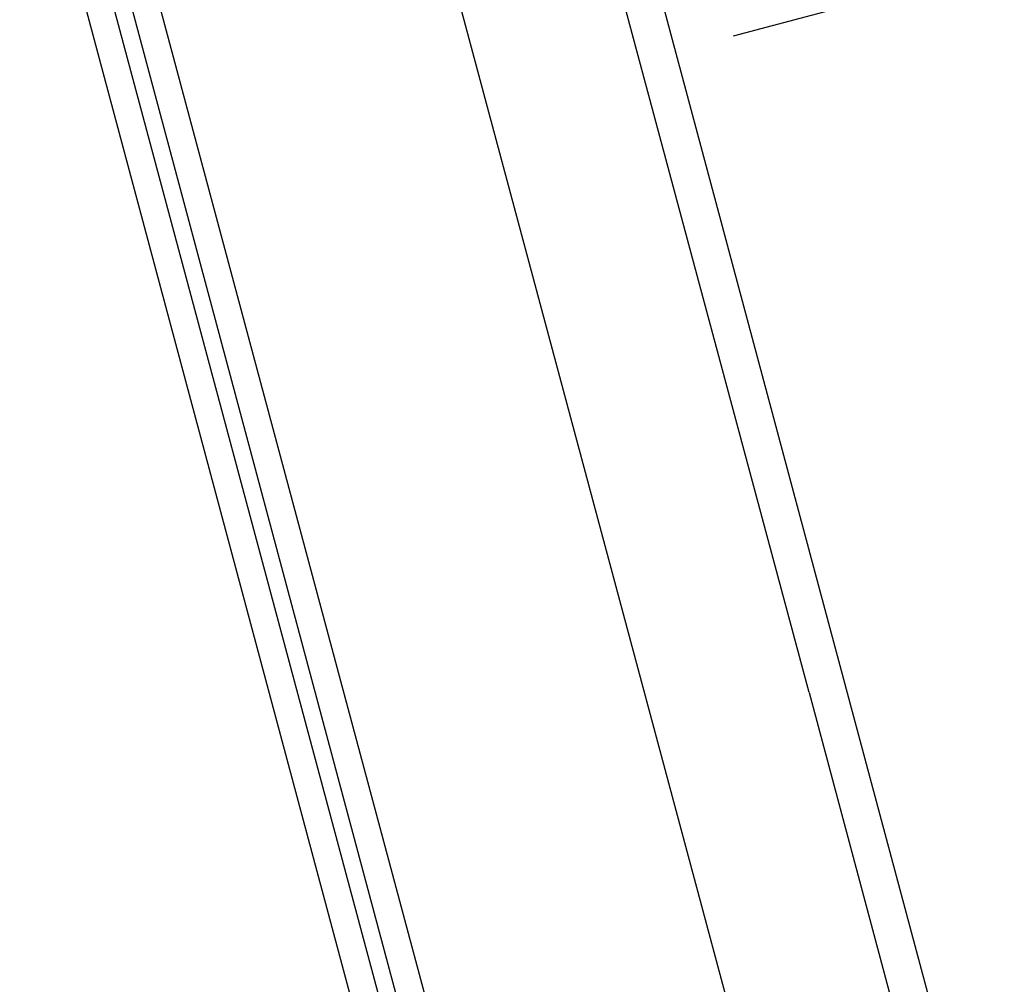
# Model space of a CAD drawing. Units: millimetres. Extents: x 1164 to 1698, y 481 to 859.
# Drawn here: x 1330 to 1339, y 728 to 738 of the extents above; entities that cross this region are included whole.
import ezdxf

# ---------------------------------------------------------------- set-up
doc = ezdxf.new("R2010")
doc.units = ezdxf.units.MM
doc.header["$LTSCALE"] = 65.395
doc.header["$PDMODE"] = 3
doc.header["$PDSIZE"] = 8
doc.layers.get('0').update_dxf_attribs({"linetype": 'CONTINUOUS', "lineweight": 30})
doc.layers.get('Defpoints').update_dxf_attribs({"linetype": 'CONTINUOUS'})
doc.layers.add('Dim', color=3, linetype='CONTINUOUS', lineweight=15)
doc.styles.add('Romans字体', font='romans.shx', dxfattribs={"width": 0.75})
doc.dimstyles.new('01', dxfattribs={"dimtxt": 4, "dimasz": 3.5, "dimexe": 1.2, "dimexo": 0.2, "dimgap": 0.5, "dimtad": 1, "dimdec": 1, "dimdsep": 46, "dimtxsty": 'Romans字体', "dimcen": 0, "dimclrd": 1, "dimclre": 6, "dimclrt": 4, "dimazin": 2, "dimtfac": 1, "dimtdec": 1, "dimtofl": 0, "dimtmove": 0, "dimatfit": 3, "dimfxl": 1, "dimtolj": 1, "dimtzin": 0, "dimarcsym": 0})

# ---------------------------------------------------------------- blocks, each defined once
blk = doc.blocks.new('*D48')
at = {"layer": 'Defpoints', "color": 0}
for p in [(1336.4309, 737.3497), (1354.003, 717.8109), (1342.4474, 714.7364)]:
    blk.add_point(p, dxfattribs=at)
at = {"layer": 'Dim', "color": 6, "lineweight": -2}
for p, q in [((1336.6242, 737.4012), (1349.1461, 740.7328)), ((1342.6407, 714.7878), (1355.1627, 718.1194))]:
    blk.add_line(p, q, dxfattribs=at)
at = {"layer": 'Dim', "color": 1, "lineweight": -2}
blk.add_line((1348.8864, 737.0419), (1353.1031, 721.1932), dxfattribs=at)
at = {"layer": 'Dim', "color": 1}
for points in [[(1349.4501, 737.1919), (1348.3227, 736.8919), (1347.9865, 740.4242)], [(1353.6668, 721.3432), (1352.5394, 721.0432), (1354.003, 717.8109)]]:
    blk.add_solid(points, dxfattribs=at)
at = {"layer": 'Dim', "color": 4, "lineweight": 30, "insert": (1353.4107, 729.7604), "char_height": 4, "attachment_point": 5, "rotation": 284.89904, "style": 'Romans字体'}
blk.add_mtext('\\A1;PG29', dxfattribs=at)

msp = doc.modelspace()

# ---------------------------------------------------------------- linework, layer by layer
at = {"color": 7, "linetype": 'Continuous'}
for p, q in [((1337.336, 731.2114), (1333.692, 744.812)), ((1332.2755, 744.3029), (1343.4167, 702.7232)), ((1345.4886, 702.1359), (1334.2301, 744.1535)), ((1338.5799, 710.2172), (1330.5506, 740.183)), ((1338.173, 710.1074), (1330.1481, 740.0569)), ((1338.3292, 710.1491), (1330.3025, 740.1051)), ((1329.8998, 739.9797), (1337.9218, 710.0408)), ((1337.336, 731.2114), (1341.7074, 714.8971))]:
    msp.add_line(p, q, dxfattribs=at)

# ---------------------------------------------------------------- dimensions: what is measured, and where the dimension line sits
at = {"layer": 'Dim', "lineweight": 30}
dim = msp.add_aligned_dim(p1=(1336.4309, 737.3497), p2=(1342.4474, 714.7364), distance=11.9576, text='PG29', dimstyle='01', override={"dimfxl": 0.3}, dxfattribs=at)
dim.commit()
dim.dimension.update_dxf_attribs({"geometry": '*D48', "text_midpoint": (1353.4107, 729.7604)})

doc.saveas('drawing.dxf')
